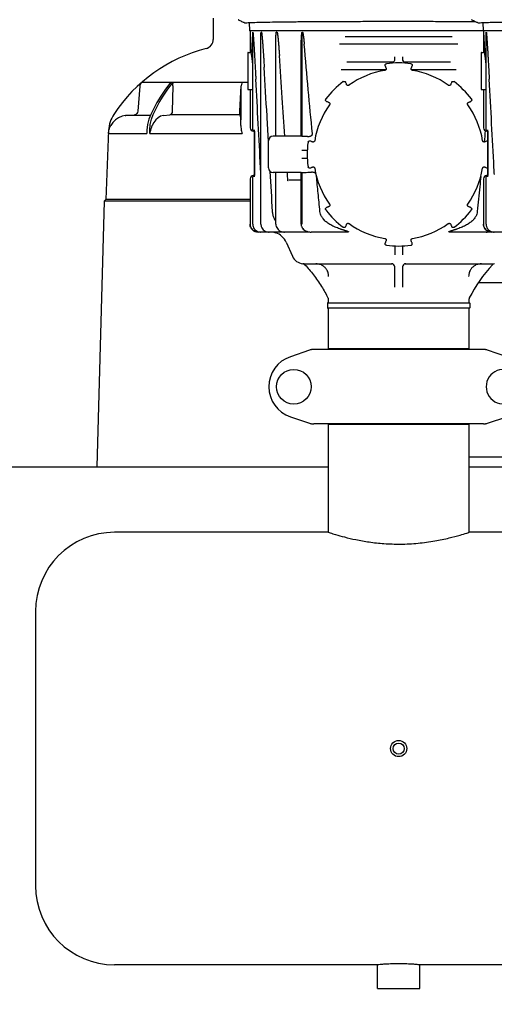
# Model space of a CAD drawing. Units: millimetres. Extents: x 30664 to 40707, y -409 to 6848.
# Drawn here: x 31863 to 32163, y 5167 to 5789 of the extents above; entities that cross this region are included whole.
import ezdxf

# ---------------------------------------------------------------- set-up
doc = ezdxf.new("R2010")
doc.units = ezdxf.units.MM
doc.layers.add('COTAS', color=7, linetype='Continuous')
doc.layers.add('Equipo', color=7, linetype='Continuous')
doc.styles.get("Standard").update_dxf_attribs({"font": 'verdana.ttf'})
doc.dimstyles.new('Diseño_PlanosFabricacion', dxfattribs={"dimtxt": 40, "dimasz": 45, "dimexe": 10, "dimexo": 10, "dimgap": 10, "dimtad": 1, "dimtih": 1, "dimtoh": 1, "dimdec": 0, "dimzin": 1, "dimdsep": 46, "dimtxsty": 'Standard', "dimcen": 15, "dimadec": 0, "dimazin": 0, "dimtp": 0.05, "dimtm": 0.05, "dimtfac": 1, "dimtdec": 0, "dimtofl": 0, "dimtmove": 0, "dimatfit": 3, "dimfxl": 1, "dimtolj": 1, "dimarcsym": 0})

# ---------------------------------------------------------------- blocks, each defined once
blk = doc.blocks.new('*D44')
at = {"layer": 'COTAS', "color": 0, "lineweight": -2}
for p, q in [((31815.02, 5328.47), (31573.2, 5328.47)), ((31583.2, 5283.47), (31583.2, 5166.14)), ((31583.2, 4923.47), (31583.2, 5104.5)), ((32765.52, 4878.47), (31573.2, 4878.47))]:
    blk.add_line(p, q, dxfattribs=at)
at = {"layer": 'COTAS', "color": 0}
for points in [[(31575.7, 5283.47), (31590.7, 5283.47), (31583.2, 5328.47)], [(31575.7, 4923.47), (31590.7, 4923.47), (31583.2, 4878.47)]]:
    blk.add_solid(points, dxfattribs=at)
at = {"layer": 'COTAS', "color": 0, "insert": (31583.2, 5135.32), "char_height": 40, "attachment_point": 5}
blk.add_mtext('\\A1;450 mm', dxfattribs=at)

msp = doc.modelspace()

# ---------------------------------------------------------------- linework, layer by layer
at = {"layer": 'Equipo'}
for p, q in [((31985.37, 5789.57), (31985.37, 5776.08)), ((32008.13, 5786.68), (32008.35, 5781.47)), ((32155.63, 5786.68), (32155.85, 5781.47)), ((32491.69, 5781.47), (32008.35, 5781.47)), ((32008.6, 5781.47), (32008.64, 5780.67)), ((32008.64, 5780.67), (32008.64, 5767.87)), ((32010.3, 5718.92), (32010.3, 5780)), ((32010.38, 5780.67), (32010.34, 5780.67)), ((32015.77, 5780.67), (32015.64, 5780.67)), ((32025.6, 5780.67), (32025.3, 5780.67)), ((32041.62, 5714.87), (32041.62, 5780.71)), ((32156.1, 5781.47), (32156.14, 5780.67)), ((32156.14, 5780.67), (32156.14, 5767.87)), ((32157.8, 5718.92), (32157.8, 5780)), ((32157.88, 5780.67), (32157.84, 5780.67)), ((32015.49, 5659.47), (32015.49, 5777.67)), ((32024.93, 5714.97), (32024.93, 5773.54)), ((32068.77, 5777.97), (32136.28, 5777.97)), ((32007.27, 5767.77), (32007.27, 5744.47)), ((32007.37, 5767.87), (32008.64, 5767.87)), ((32008.64, 5767.87), (32008.64, 5767.87)), ((32139.9, 5772.97), (32065.14, 5772.97)), ((32154.77, 5767.77), (32154.77, 5744.47)), ((32154.87, 5767.87), (32156.14, 5767.87)), ((32156.14, 5767.87), (32156.14, 5767.87)), ((32040.88, 5714.96), (32040.88, 5766.58)), ((32069.75, 5761.97), (32099.04, 5761.97)), ((32100.02, 5762.97), (32100.02, 5765.03)), ((32105.02, 5765.03), (32105.02, 5762.97)), ((32106.01, 5761.97), (32135.3, 5761.97)), ((32066.16, 5756.97), (32094.5, 5756.97)), ((32110.55, 5756.97), (32138.88, 5756.97)), ((31940.38, 5749.15), (32007.27, 5749.15)), ((31956.61, 5744.59), (31960.08, 5749.15)), ((31939.05, 5746.45), (31937.8, 5730.81)), ((31939.08, 5746.74), (31939.34, 5747.68)), ((31959.84, 5746.45), (31959.5, 5730.81)), ((32002.18, 5730.81), (32002.96, 5746.74)), ((32002.94, 5728.23), (32002.96, 5746.74)), ((32007.37, 5744.37), (32008.64, 5744.37)), ((32008.64, 5744.37), (32008.64, 5720.22)), ((32008.64, 5744.37), (32008.64, 5744.37)), ((32154.87, 5744.37), (32156.14, 5744.37)), ((32156.14, 5744.37), (32156.14, 5720.22)), ((32156.14, 5744.37), (32156.14, 5744.37)), ((31922.51, 5728.73), (31922.52, 5728.73)), ((31929.75, 5727.99), (31930.11, 5728.03)), ((31930.08, 5728.03), (31935.54, 5728.53)), ((31930.11, 5728.03), (31930.08, 5728.03)), ((31945.38, 5728.05), (31939.37, 5728.07)), ((31953.84, 5728.03), (31957.9, 5728.53)), ((31919.26, 5718.77), (31917.52, 5674.97)), ((31919.27, 5718.77), (31919.26, 5718.77)), ((31919.47, 5718.79), (31919.73, 5719.73)), ((31943.43, 5718.77), (31943.29, 5716.68)), ((31943.87, 5722.26), (31943.43, 5718.77)), ((31945.33, 5716.68), (31945.34, 5718.77)), ((32011.66, 5718.22), (32010.64, 5718.22)), ((32011.14, 5718.92), (32011.14, 5689.4)), ((32011.66, 5690.1), (32011.66, 5718.22)), ((32159.16, 5718.22), (32158.14, 5718.22)), ((32158.64, 5718.92), (32158.64, 5689.4)), ((32159.16, 5690.1), (32159.16, 5718.22)), ((31990.72, 5716.72), (32003.58, 5716.68)), ((32020.22, 5694.97), (32020.22, 5711.97)), ((32040.9, 5714.97), (32023.22, 5714.97)), ((32044.82, 5705.97), (32041.35, 5705.97)), ((32044.82, 5700.97), (32041.35, 5700.97)), ((32008.64, 5688.1), (32008.64, 5659.47)), ((32010.3, 5659.47), (32010.3, 5689.4)), ((32011.12, 5690.1), (32010.64, 5690.1)), ((32011.14, 5690.1), (32011.66, 5690.1)), ((32040.9, 5691.97), (32023.22, 5691.97)), ((32024.93, 5659.47), (32024.93, 5691.97)), ((32040.88, 5687.27), (32033.2, 5687.27)), ((32040.88, 5659.47), (32040.88, 5691.97)), ((32041.62, 5659.47), (32041.62, 5692.06)), ((32156.14, 5688.1), (32156.14, 5659.47)), ((32157.8, 5659.47), (32157.8, 5689.4)), ((32158.62, 5690.1), (32158.14, 5690.1)), ((32158.64, 5690.1), (32159.16, 5690.1)), ((31916.37, 5673.97), (31911.85, 5506.27)), ((31917.52, 5674.97), (31916.37, 5673.97)), ((32008.64, 5673.97), (31916.37, 5673.97)), ((32008.64, 5674.97), (31917.52, 5674.97)), ((32044.81, 5654.47), (32013.64, 5654.47)), ((32023.54, 5654.47), (32024.82, 5653.99)), ((32069.76, 5654.47), (32047.17, 5654.47)), ((32157.88, 5654.47), (32135.29, 5654.47)), ((32192.31, 5654.47), (32160.24, 5654.47)), ((32031.5, 5647.99), (32035.41, 5639.21)), ((32100.02, 5645.73), (32100.02, 5640.08)), ((32105.02, 5645.73), (32105.02, 5640.08)), ((32042.77, 5634.47), (32098.41, 5634.47)), ((32100.02, 5619.79), (32100.02, 5632.47)), ((32105.02, 5632.47), (32105.02, 5619.79)), ((32106.64, 5634.47), (32162.27, 5634.47)), ((32188.02, 5622.47), (32152.8, 5622.47)), ((32058.07, 5612), (32058.07, 5612)), ((32058.07, 5612), (32058.07, 5609.87)), ((32146.97, 5611.99), (32146.97, 5609.87)), ((32057.57, 5609.62), (32057.57, 5606.62)), ((32057.82, 5609.87), (32147.23, 5609.87)), ((32147.22, 5606.37), (32057.82, 5606.37)), ((32058.07, 5606.37), (32058.07, 5580.7)), ((32146.97, 5606.37), (32146.97, 5580.7)), ((32147.47, 5609.62), (32147.47, 5606.62)), ((32146.97, 5580.7), (32058.07, 5580.7)), ((32060.05, 5580.37), (32060.05, 5580.7)), ((32144.99, 5580.37), (32144.99, 5580.7)), ((32046.27, 5579.94), (32034.09, 5575.8)), ((32156.2, 5580.37), (32048.84, 5580.37)), ((32170.96, 5575.8), (32158.77, 5579.94)), ((32034.09, 5537.93), (32046.27, 5533.79)), ((32158.77, 5533.79), (32170.96, 5537.93)), ((32156.2, 5533.37), (32048.84, 5533.37)), ((32058.07, 5533.04), (32058.07, 5464.97)), ((32146.97, 5533.04), (32058.07, 5533.04)), ((32146.97, 5533.04), (32146.97, 5464.97)), ((32188.02, 5512.47), (32146.97, 5512.47)), ((31853.02, 5506.27), (32058.07, 5506.27)), ((32146.97, 5506.27), (32192.87, 5506.27)), ((32058.07, 5464.97), (31923.02, 5464.97)), ((32205.57, 5464.97), (32146.97, 5464.97)), ((31873.02, 5414.97), (31873.02, 5241.97)), ((32089.07, 5191.97), (31923.02, 5191.97)), ((32089.07, 5176.97), (32089.07, 5191.97)), ((32820.52, 5191.97), (32115.97, 5191.97)), ((32115.97, 5176.97), (32115.97, 5191.97)), ((32089.07, 5176.97), (32115.97, 5176.97))]:
    msp.add_line(p, q, dxfattribs=at)
for points in [[(31939.34, 5747.68), (31939.79, 5748.49), (31940.39, 5749.15)], [(31958.56, 5749.15), (31955.15, 5744.69), (31952.23, 5740.34), (31949.78, 5736.27), (31947.71, 5732.43), (31945.91, 5728.73)], [(31959.85, 5746.74), (31959.9, 5747.68), (31959.96, 5748.49), (31960.08, 5749.15)], [(32003.95, 5749.15), (32003.52, 5748.49), (32003.15, 5747.68), (32002.96, 5746.74)], [(31939.08, 5746.74), (31939.06, 5746.6), (31939.05, 5746.45)], [(31947.46, 5728.73), (31949.24, 5732.38), (31951.28, 5736.19), (31953.7, 5740.24), (31956.61, 5744.59)], [(31959.85, 5746.74), (31959.85, 5746.6), (31959.84, 5746.45)], [(31937.8, 5730.81), (31937.59, 5729.97), (31937.09, 5729.26), (31936.38, 5728.75), (31935.54, 5728.53)], [(31959.5, 5730.81), (31959.37, 5729.97), (31959.03, 5729.26), (31958.52, 5728.75), (31957.9, 5728.53)], [(32002.18, 5728.53), (32002.15, 5728.75), (32002.14, 5729.26), (32002.15, 5729.97), (32002.18, 5730.81)], [(31929.75, 5727.99), (31927.74, 5727.57), (31925.51, 5726.66), (31923.53, 5725.33), (31921.86, 5723.65), (31920.55, 5721.68)], [(31939.37, 5728.07), (31932.52, 5728.07), (31930.79, 5728.05), (31930.11, 5728.03)], [(31945.91, 5728.73), (31944.71, 5725.62), (31943.87, 5722.26)], [(31945.34, 5718.77), (31945.59, 5722.26), (31946.3, 5725.62), (31947.46, 5728.73)], [(31953.84, 5728.03), (31952.1, 5727.57), (31950.45, 5726.66), (31948.99, 5725.33), (31947.78, 5723.65), (31946.85, 5721.68)], [(32002.18, 5728.53), (31965.02, 5728.53), (31957.9, 5728.53)], [(32002.18, 5728.53), (32002.32, 5728.27), (32002.46, 5728.03)], [(32002.82, 5721.68), (32002.81, 5723.65), (32002.77, 5725.33), (32002.69, 5726.66), (32002.59, 5727.57), (32002.46, 5728.03)], [(32002.82, 5721.68), (32002.88, 5723.97), (32002.92, 5726.16), (32002.94, 5728.23)], [(31919.16, 5716.68), (31919.22, 5717.39), (31919.33, 5718.09), (31919.47, 5718.79)], [(31919.73, 5719.73), (31920.09, 5720.7), (31920.55, 5721.68)], [(31945.33, 5716.68), (31945.5, 5717.39), (31945.68, 5718.09), (31945.89, 5718.79)], [(31945.89, 5718.79), (31946.18, 5719.73), (31946.51, 5720.7), (31946.85, 5721.68)], [(32002.82, 5721.68), (32002.85, 5720.7), (32002.94, 5719.73), (32003.09, 5718.79)], [(32003.09, 5718.79), (32003.24, 5718.09), (32003.41, 5717.39), (32003.58, 5716.68)], [(31919.16, 5716.68), (31920.35, 5716.72), (31923.45, 5716.73), (31928.38, 5716.73), (31943.29, 5716.68)], [(31945.33, 5716.68), (31955.22, 5716.72), (31966.27, 5716.73), (31990.72, 5716.72)]]:
    msp.add_lwpolyline(points, dxfattribs=at)
for centre, radius in [((32036.27, 5556.87), 10.94), ((32102.52, 5328.47), 5.1), ((32102.52, 5328.47), 3.5)]:
    msp.add_circle(centre, radius, dxfattribs=at)
for centre, radius, start, end in [((31979.37, 5776.08), 6, 284.18099, 0), ((32005.02, 5674.57), 98.7, 104.18099, 146.71764), ((32007.37, 5767.77), 0.1, 90, 180), ((32154.87, 5767.77), 0.1, 90, 180), ((32102.52, 5703.44), 57.79, 82.31677, 97.68324), ((32099.02, 5762.97), 1, 269.99999, 0.00003), ((32106.02, 5762.97), 1, 179.99997, 269.99282), ((32102.52, 5703.47), 53.76, 99.31717, 125.70602), ((32102.52, 5703.47), 53.76, 54.29398, 80.68283), ((32102.52, 5703.44), 57.79, 127.31677, 142.68324), ((32102.52, 5703.44), 57.79, 37.31677, 52.68324), ((32007.37, 5744.47), 0.1, 180, 270), ((32154.87, 5744.47), 0.1, 180, 270), ((32102.52, 5703.47), 53.76, 144.33361, 170.72238), ((32102.52, 5703.47), 53.76, 9.27762, 35.66639), ((31939.23, 5717.75), 20, 146.71764, 177.07981), ((32010.64, 5720.22), 2, 180, 270), ((32011, 5718.92), 0.7, 180, 270), ((32158.14, 5720.22), 2, 180, 270), ((32158.5, 5718.92), 0.7, 180, 270), ((32023.22, 5711.97), 3, 90, 180), ((32102.52, 5703.44), 57.79, 172.31677, 187.68324), ((32023.22, 5694.97), 3, 180, 270), ((32102.52, 5703.47), 53.76, 189.33368, 215.72231), ((32102.52, 5703.47), 53.76, 324.27769, 350.66632), ((32010.64, 5688.1), 2, 90, 180), ((32011, 5689.4), 0.7, 90, 180), ((32158.14, 5688.1), 2, 90, 180), ((32158.5, 5689.4), 0.7, 90, 180), ((32102.52, 5703.44), 57.79, 217.31677, 232.68324), ((32102.52, 5703.44), 57.79, 307.31677, 322.68324), ((32013.64, 5659.47), 5, 180, 270), ((32102.52, 5703.47), 53.76, 234.31733, 260.70586), ((32102.52, 5703.47), 53.76, 279.29414, 305.68267), ((32161.14, 5659.47), 5, 180, 270), ((32021.45, 5643.52), 11, 24, 72.14637), ((32102.52, 5703.44), 57.79, 262.31677, 277.68323), ((32042.72, 5642.47), 8, 204, 264.9343), ((32098.02, 5632.47), 2, 360, 90), ((32107.02, 5632.47), 2, 90.01159, 180), ((32227.63, 5572.53), 90, 137.03621, 153.3558), ((32163.23, 5632.51), 2, 95.18297, 137.03621), ((32148.97, 5611.99), 2, 153.3558, 180), ((32057.82, 5609.62), 0.25, 90, 180), ((32057.82, 5606.62), 0.25, 180, 270), ((32147.22, 5609.62), 0.25, 0, 90), ((32147.22, 5606.62), 0.25, 270, 0), ((32040.52, 5556.87), 20, 108.76124, 251.23876), ((32168.77, 5556.87), 10.94, 77.54557, 282.45443), ((31923.02, 5414.97), 50, 90, 180), ((31923.02, 5241.97), 50, 180, 270)]:
    msp.add_arc(centre, radius, start, end, dxfattribs=at)
for points, start_tangent, end_tangent in [([(32001.11, 5788.51), (32001.31, 5788.41)], (0.898794, -0.438371), (0.8991, -0.437744)), ([(32001.31, 5788.41), (32001.11, 5788.51)], (-0.899136, 0.437669), (-0.898791, 0.438377)), ([(32001.31, 5788.41), (32002.26, 5787.95), (32003.31, 5787.45), (32004.22, 5787.03), (32004.94, 5786.72), (32005.44, 5786.53), (32005.68, 5786.48)], (0.8991, -0.437744), (0.985503, 0.169657)), ([(32005.68, 5786.48), (32007.4, 5786.64), (32010.57, 5786.79), (32015.14, 5786.92), (32021.04, 5787.04), (32028.24, 5787.15), (32036.56, 5787.24), (32045.88, 5787.32), (32056.04, 5787.38), (32066.94, 5787.43), (32078.36, 5787.47), (32090.11, 5787.49), (32102.02, 5787.49)], (0.985503, 0.169657), (1, 0)), ([(32102.02, 5787.49), (32114.02, 5787.49), (32125.85, 5787.47), (32137.32, 5787.43), (32148.26, 5787.38), (32151, 5787.36)], (1, 0), (0.999983, -0.005819)), ([(32148.61, 5788.51), (32148.81, 5788.41)], (0.898794, -0.438371), (0.8991, -0.437744)), ([(32148.81, 5788.41), (32148.61, 5788.51)], (-0.899136, 0.437669), (-0.898791, 0.438377)), ([(32148.81, 5788.41), (32149.76, 5787.95), (32150.81, 5787.45), (32151.72, 5787.03), (32152.44, 5786.72), (32152.94, 5786.53), (32153.18, 5786.48)], (0.8991, -0.437744), (0.985503, 0.169657)), ([(32153.18, 5786.48), (32154.9, 5786.64), (32158.07, 5786.79), (32162.64, 5786.92), (32168.54, 5787.04), (32175.74, 5787.15), (32184.06, 5787.24), (32193.38, 5787.32), (32203.54, 5787.38), (32214.44, 5787.43), (32225.86, 5787.47), (32237.61, 5787.49), (32249.52, 5787.49)], (0.985503, 0.169657), (1, 0)), ([(32008.64, 5780.67), (32008.65, 5780.63), (32008.65, 5780.55), (32008.66, 5780.46), (32008.66, 5780.34), (32008.67, 5780.22), (32008.67, 5780.09), (32008.68, 5779.94), (32008.69, 5779.78), (32008.7, 5779.61), (32008.71, 5779.43), (32008.72, 5779.22), (32008.73, 5779.01), (32008.74, 5778.77), (32008.76, 5778.51), (32008.77, 5778.23), (32008.79, 5777.94), (32008.8, 5777.63), (32008.82, 5777.3), (32008.84, 5776.95), (32008.86, 5776.57), (32008.88, 5776.16), (32008.9, 5775.71), (32008.93, 5775.23), (32008.96, 5774.71), (32008.99, 5774.15), (32009.02, 5773.55), (32009.05, 5772.89), (32009.09, 5772.19), (32009.13, 5771.43), (32009.17, 5770.61), (32009.22, 5769.73), (32009.27, 5768.78), (32009.32, 5767.76)], (0.054079, -0.998537), (0.051998, -0.998647)), ([(32010.3, 5780), (32010.3, 5780.07), (32010.3, 5780.21), (32010.3, 5780.33), (32010.31, 5780.45), (32010.31, 5780.55), (32010.32, 5780.63), (32010.34, 5780.67)], (0.001933, 0.999998), (1, 0)), ([(32010.38, 5780.67), (32010.4, 5780.63), (32010.41, 5780.55), (32010.43, 5780.45), (32010.45, 5780.33), (32010.46, 5780.2), (32010.48, 5780.06), (32010.49, 5779.9), (32010.51, 5779.73), (32010.53, 5779.55), (32010.55, 5779.35), (32010.57, 5779.13), (32010.59, 5778.9)], (1, 0), (0.083663, -0.996494)), ([(32015.49, 5777.67), (32015.49, 5777.84), (32015.49, 5778.15), (32015.49, 5778.44), (32015.49, 5778.7), (32015.5, 5778.95), (32015.5, 5779.18), (32015.51, 5779.39), (32015.51, 5779.58), (32015.52, 5779.76), (32015.53, 5779.92), (32015.54, 5780.07), (32015.55, 5780.21), (32015.56, 5780.33), (32015.57, 5780.45), (32015.59, 5780.55), (32015.61, 5780.63), (32015.64, 5780.67)], (-0.000038, 1), (1, 0)), ([(32015.77, 5780.67), (32015.81, 5780.63), (32015.84, 5780.55), (32015.86, 5780.45), (32015.89, 5780.34), (32015.91, 5780.21), (32015.94, 5780.07), (32015.96, 5779.93), (32015.98, 5779.76), (32016.01, 5779.59), (32016.03, 5779.39), (32016.06, 5779.18), (32016.09, 5778.96), (32016.11, 5778.72), (32016.14, 5778.46), (32016.17, 5778.19), (32016.2, 5777.89), (32016.23, 5777.57), (32016.26, 5777.23), (32016.3, 5776.85), (32016.33, 5776.45), (32016.37, 5776.01), (32016.41, 5775.54), (32016.45, 5775.03), (32016.5, 5774.48), (32016.54, 5773.88), (32016.59, 5773.24), (32016.65, 5772.55), (32016.7, 5771.8), (32016.76, 5771), (32016.82, 5770.13), (32016.89, 5769.19), (32016.95, 5768.18), (32017.03, 5767.09), (32017.1, 5765.91), (32017.18, 5764.64), (32017.27, 5763.28), (32017.36, 5761.8), (32017.45, 5760.2), (32017.56, 5758.48)], (1, 0), (0.057711, -0.998333)), ([(32024.93, 5773.55), (32024.93, 5773.92), (32024.93, 5774.49), (32024.93, 5775.02), (32024.93, 5775.51), (32024.94, 5775.96), (32024.95, 5776.39), (32024.95, 5776.8), (32024.96, 5777.18), (32024.97, 5777.54), (32024.98, 5777.87), (32024.99, 5778.18), (32025, 5778.46), (32025.01, 5778.72), (32025.03, 5778.97), (32025.04, 5779.19), (32025.05, 5779.4), (32025.07, 5779.59), (32025.08, 5779.76), (32025.1, 5779.92), (32025.12, 5780.07), (32025.14, 5780.21), (32025.16, 5780.33), (32025.18, 5780.45), (32025.21, 5780.55), (32025.25, 5780.63), (32025.3, 5780.67)], (0.000012, 1), (1, 0)), ([(32025.6, 5780.67), (32025.66, 5780.63), (32025.7, 5780.55), (32025.74, 5780.45), (32025.77, 5780.34), (32025.8, 5780.21), (32025.84, 5780.07), (32025.87, 5779.92), (32025.9, 5779.76), (32025.93, 5779.58), (32025.96, 5779.39), (32025.99, 5779.18), (32026.03, 5778.96), (32026.06, 5778.72), (32026.09, 5778.47), (32026.13, 5778.19), (32026.16, 5777.89), (32026.2, 5777.57), (32026.24, 5777.22), (32026.28, 5776.84), (32026.32, 5776.43), (32026.37, 5775.99), (32026.41, 5775.52), (32026.46, 5775), (32026.51, 5774.45), (32026.57, 5773.86), (32026.62, 5773.21), (32026.68, 5772.52), (32026.74, 5771.77), (32026.8, 5770.96), (32026.87, 5770.1), (32026.94, 5769.16), (32027.01, 5768.15), (32027.09, 5767.06), (32027.17, 5765.88)], (1, 0), (0.066783, -0.997768)), ([(32040.88, 5766.58), (32040.88, 5766.62), (32040.89, 5767.73), (32040.89, 5768.76), (32040.9, 5769.72), (32040.91, 5770.6), (32040.92, 5771.42), (32040.93, 5772.17), (32040.94, 5772.87), (32040.95, 5773.51), (32040.97, 5774.1), (32040.98, 5774.65), (32041, 5775.16), (32041.02, 5775.64), (32041.03, 5776.1), (32041.05, 5776.53), (32041.07, 5776.93), (32041.09, 5777.31), (32041.11, 5777.66), (32041.14, 5777.98), (32041.16, 5778.28), (32041.18, 5778.56), (32041.2, 5778.81), (32041.22, 5779.05), (32041.25, 5779.27), (32041.27, 5779.47), (32041.29, 5779.65), (32041.32, 5779.82), (32041.34, 5779.98), (32041.37, 5780.12), (32041.4, 5780.26), (32041.43, 5780.38), (32041.46, 5780.5), (32041.5, 5780.6), (32041.56, 5780.68), (32041.62, 5780.71)], (0.000002, 1), (0.999986, 0.00528)), ([(32041.62, 5780.73), (32041.72, 5780.68), (32041.78, 5780.59), (32041.83, 5780.49), (32041.87, 5780.38), (32041.91, 5780.25), (32041.95, 5780.11), (32041.99, 5779.95), (32042.03, 5779.78), (32042.06, 5779.6), (32042.1, 5779.41), (32042.14, 5779.2), (32042.18, 5778.97), (32042.22, 5778.72), (32042.26, 5778.45), (32042.3, 5778.17), (32042.34, 5777.85), (32042.39, 5777.51), (32042.43, 5777.15), (32042.48, 5776.76), (32042.53, 5776.33), (32042.58, 5775.87), (32042.63, 5775.38), (32042.68, 5774.84), (32042.74, 5774.27), (32042.8, 5773.65), (32042.86, 5772.97)], (0.950985, -0.309238), (0.087847, -0.996134)), ([(32156.14, 5780.67), (32156.15, 5780.63), (32156.15, 5780.55), (32156.16, 5780.46), (32156.16, 5780.34), (32156.17, 5780.22), (32156.17, 5780.09), (32156.18, 5779.94), (32156.19, 5779.78), (32156.2, 5779.61), (32156.21, 5779.43), (32156.22, 5779.22), (32156.23, 5779.01), (32156.24, 5778.77), (32156.26, 5778.51), (32156.27, 5778.23), (32156.29, 5777.94), (32156.3, 5777.63), (32156.32, 5777.3), (32156.34, 5776.95), (32156.36, 5776.57), (32156.38, 5776.16), (32156.4, 5775.71), (32156.43, 5775.23), (32156.46, 5774.71), (32156.49, 5774.15), (32156.52, 5773.55), (32156.55, 5772.89), (32156.59, 5772.19), (32156.63, 5771.43), (32156.67, 5770.61), (32156.72, 5769.73), (32156.77, 5768.78), (32156.82, 5767.76)], (0.054079, -0.998537), (0.051998, -0.998647)), ([(32157.8, 5780), (32157.8, 5780.07), (32157.8, 5780.21), (32157.8, 5780.33), (32157.81, 5780.45), (32157.81, 5780.55), (32157.82, 5780.63), (32157.84, 5780.67)], (0.001933, 0.999998), (1, 0)), ([(32157.88, 5780.67), (32157.9, 5780.63), (32157.91, 5780.55), (32157.93, 5780.45), (32157.95, 5780.33), (32157.96, 5780.2), (32157.98, 5780.06), (32157.99, 5779.9), (32158.01, 5779.73), (32158.03, 5779.55), (32158.05, 5779.35), (32158.07, 5779.13), (32158.09, 5778.9)], (1, 0), (0.083663, -0.996494)), ([(32010.59, 5778.9), (32010.61, 5778.64), (32010.63, 5778.37), (32010.65, 5778.09), (32010.67, 5777.78), (32010.7, 5777.45), (32010.73, 5777.09), (32010.75, 5776.71), (32010.78, 5776.29), (32010.82, 5775.83), (32010.85, 5775.34), (32010.89, 5774.81), (32010.92, 5774.24), (32010.97, 5773.62), (32011.01, 5772.94), (32011.06, 5772.22), (32011.11, 5771.44), (32011.16, 5770.59), (32011.22, 5769.68), (32011.28, 5768.69), (32011.34, 5767.62), (32011.41, 5766.47), (32011.48, 5765.23), (32011.56, 5763.88), (32011.65, 5762.43), (32011.74, 5760.87), (32011.83, 5759.17), (32011.93, 5757.34), (32012.04, 5755.36), (32012.16, 5753.23), (32012.28, 5750.92)], (0.083663, -0.996494), (0.053226, -0.998582)), ([(32158.09, 5778.9), (32158.11, 5778.64), (32158.13, 5778.37), (32158.15, 5778.09), (32158.17, 5777.78), (32158.2, 5777.45), (32158.23, 5777.09), (32158.25, 5776.71), (32158.28, 5776.29), (32158.32, 5775.83), (32158.35, 5775.34), (32158.39, 5774.81), (32158.42, 5774.24), (32158.47, 5773.62), (32158.51, 5772.94), (32158.56, 5772.22), (32158.61, 5771.44), (32158.66, 5770.59), (32158.72, 5769.68), (32158.78, 5768.69), (32158.84, 5767.62), (32158.91, 5766.47), (32158.98, 5765.23), (32159.06, 5763.88), (32159.15, 5762.43), (32159.24, 5760.87), (32159.33, 5759.17), (32159.43, 5757.34), (32159.54, 5755.36), (32159.66, 5753.23), (32159.78, 5750.92)], (0.083663, -0.996494), (0.053226, -0.998582)), ([(32009.32, 5767.76), (32008.95, 5767.81), (32008.72, 5767.85), (32008.64, 5767.87)], (-0.992124, 0.125258), (-0.124191, 0.992258)), ([(32010.3, 5760.69), (32010.29, 5760.76), (32009.99, 5763.36), (32009.69, 5765.48), (32009.45, 5766.98), (32009.32, 5767.76)], (-0.100698, 0.994917), (-0.173482, 0.984837)), ([(32048.01, 5716.48), (32045.43, 5744.3), (32042.86, 5772.97)], (-0.094046, 0.995568), (-0.087847, 0.996134)), ([(32156.82, 5767.76), (32156.45, 5767.81), (32156.22, 5767.85), (32156.14, 5767.87)], (-0.992124, 0.125258), (-0.124191, 0.992258)), ([(32157.8, 5760.69), (32157.79, 5760.76), (32157.49, 5763.36), (32157.19, 5765.48), (32156.95, 5766.98), (32156.82, 5767.76)], (-0.100698, 0.994917), (-0.173482, 0.984837)), ([(32030.61, 5714.97), (32028.97, 5739.16), (32027.17, 5765.88)], (-0.068219, 0.99767), (-0.066783, 0.997768)), ([(32020.22, 5712.5), (32019.34, 5727.72), (32017.56, 5758.48)], (-0.05814, 0.998308), (-0.057711, 0.998333)), ([(32094.59, 5757.89), (32094.64, 5757.75), (32094.66, 5757.38), (32094.54, 5757.03), (32094.31, 5756.74), (32093.99, 5756.56), (32093.82, 5756.52)], (0.380458, -0.924798), (-0.986843, -0.161681)), ([(32094, 5759.33), (32093.92, 5759.7), (32093.98, 5760.05), (32094.16, 5760.36), (32094.45, 5760.59), (32094.8, 5760.71)], (-0.379948, 0.925008), (0.991041, 0.133557)), ([(32094, 5759.33), (32094.16, 5758.94), (32094.42, 5758.3), (32094.59, 5757.89)], (0.379948, -0.925008), (0.380027, -0.924975)), ([(32110.25, 5760.71), (32110.61, 5760.59), (32110.89, 5760.36), (32111.06, 5760.05), (32111.12, 5759.69), (32111.05, 5759.33)], (0.991022, -0.133696), (-0.380078, -0.924954)), ([(32111.23, 5756.52), (32111.08, 5756.55), (32110.75, 5756.73), (32110.51, 5757.01), (32110.39, 5757.36), (32110.41, 5757.73), (32110.46, 5757.89)], (-0.986875, 0.161488), (0.380255, 0.924882)), ([(32110.46, 5757.89), (32110.62, 5758.28), (32110.88, 5758.92), (32111.05, 5759.33)], (0.380027, 0.924975), (0.379948, 0.925008)), ([(32015.49, 5690.86), (32015.26, 5695.04), (32013.78, 5722.85), (32012.28, 5750.92)], (-0.053391, 0.998574), (-0.053226, 0.998582)), ([(32067.49, 5749.4), (32067.82, 5749.57), (32068.19, 5749.6), (32068.53, 5749.51), (32068.83, 5749.29), (32069.03, 5748.98)], (0.795296, 0.606221), (0.385286, -0.922797)), ([(32069.63, 5747.55), (32069.47, 5747.93), (32069.2, 5748.58), (32069.03, 5748.99)], (-0.385336, 0.922776), (-0.385415, 0.922743)), ([(32136.02, 5748.99), (32135.86, 5748.6), (32135.59, 5747.96), (32135.42, 5747.55)], (-0.385415, -0.922743), (-0.385336, -0.922776)), ([(32136.02, 5748.99), (32136.22, 5749.3), (32136.52, 5749.51), (32136.86, 5749.6), (32137.23, 5749.56), (32137.56, 5749.4)], (0.385415, 0.922743), (0.795211, -0.606333)), ([(32162.99, 5690.86), (32162.76, 5695.04), (32161.28, 5722.85), (32159.78, 5750.92)], (-0.053391, 0.998574), (-0.053226, 0.998582)), ([(32008.64, 5744.37), (32008.78, 5744.39), (32009.18, 5744.46), (32009.79, 5744.52), (32010.3, 5744.55)], (0.124191, 0.992258), (0.998827, 0.048426)), ([(32071.15, 5747.12), (32071.02, 5747.04), (32070.66, 5746.93), (32070.29, 5746.97), (32069.96, 5747.13), (32069.71, 5747.4), (32069.63, 5747.55)], (-0.811779, -0.583965), (-0.38511, 0.922871)), ([(32135.42, 5747.55), (32135.35, 5747.41), (32135.1, 5747.14), (32134.77, 5746.97), (32134.4, 5746.93), (32134.05, 5747.03), (32133.9, 5747.12)], (-0.384907, -0.922955), (-0.811893, 0.583806)), ([(32156.14, 5744.37), (32156.28, 5744.39), (32156.68, 5744.46), (32157.29, 5744.52), (32157.8, 5744.55)], (0.124191, 0.992258), (0.998827, 0.048426)), ([(32056.98, 5736.93), (32056.66, 5737.14), (32056.45, 5737.43), (32056.36, 5737.78), (32056.4, 5738.14), (32056.56, 5738.47)], (-0.922743, 0.385415), (0.606333, 0.795211)), ([(32056.98, 5736.93), (32057.36, 5736.77), (32058.01, 5736.5), (32058.42, 5736.33)], (0.922743, -0.385415), (0.922776, -0.385336)), ([(32058.42, 5736.33), (32058.55, 5736.26), (32058.83, 5736.01), (32059, 5735.68), (32059.03, 5735.31), (32058.94, 5734.96), (32058.85, 5734.81)], (0.922956, -0.384906), (-0.583245, -0.812297)), ([(32146.2, 5734.81), (32146.12, 5734.94), (32146.01, 5735.3), (32146.05, 5735.66), (32146.21, 5736), (32146.48, 5736.25), (32146.63, 5736.33)], (-0.583404, 0.812182), (0.922871, 0.385109)), ([(32146.63, 5736.33), (32147.02, 5736.49), (32147.66, 5736.76), (32148.07, 5736.93)], (0.922776, 0.385336), (0.922743, 0.385415)), ([(32148.48, 5738.47), (32148.65, 5738.14), (32148.69, 5737.77), (32148.59, 5737.43), (32148.38, 5737.13), (32148.07, 5736.93)], (0.606221, -0.795296), (-0.922797, -0.385286)), ([(32157.21, 5718.3), (32156.56, 5711.4)], (-0.093816, -0.99559), (-0.094704, -0.995505)), ([(32157.22, 5718.45), (32157.21, 5718.3)], (-0.093797, -0.995591), (-0.093816, -0.99559)), ([(32020.24, 5712.19), (32020.22, 5712.5)], (-0.058144, 0.998308), (-0.05814, 0.998308)), ([(32041.62, 5714.87), (32041.29, 5714.91), (32041.06, 5714.95), (32040.92, 5714.96), (32040.89, 5714.96)], (-0.994195, 0.10759), (-0.993332, -0.115292)), ([(32042.86, 5714.8), (32042.2, 5714.82), (32041.62, 5714.87)], (-0.999917, 0.012911), (-0.993762, 0.111525)), ([(32044.89, 5714.77), (32043.88, 5714.78), (32042.86, 5714.8)], (-0.999903, 0.013936), (-0.999917, 0.012911)), ([(32044.89, 5714.77), (32045.7, 5714.81), (32046.43, 5714.94), (32047.07, 5715.16), (32047.59, 5715.5), (32047.94, 5715.97), (32048.01, 5716.48)], (0.999904, -0.013824), (-0.094133, 0.99556)), ([(32045.25, 5711.16), (32045.37, 5711.52), (32045.6, 5711.8), (32045.91, 5711.98), (32046.27, 5712.04), (32046.63, 5711.96)], (0.133696, 0.991022), (0.924954, -0.380078)), ([(32048.09, 5711.36), (32047.7, 5711.52), (32047.05, 5711.79), (32046.63, 5711.96)], (-0.924975, 0.380029), (-0.925008, 0.379948)), ([(32049.47, 5712.13), (32049.43, 5711.98), (32049.25, 5711.66), (32048.97, 5711.42), (32048.62, 5711.3), (32048.25, 5711.31), (32048.09, 5711.36)], (-0.160807, -0.986986), (-0.924882, 0.380255)), ([(32156.96, 5711.36), (32156.81, 5711.32), (32156.44, 5711.3), (32156.09, 5711.41), (32155.8, 5711.65), (32155.62, 5711.97), (32155.58, 5712.13)], (-0.924798, -0.380459), (-0.161001, 0.986954)), ([(32156.56, 5711.4), (32156.55, 5711.29)], (-0.094704, -0.995505), (-0.094718, -0.995504)), ([(32158.41, 5711.96), (32158.02, 5711.8), (32157.37, 5711.53), (32156.96, 5711.36)], (-0.925008, -0.379948), (-0.924975, -0.380029)), ([(32022.85, 5667.5), (32021.38, 5692.6)], (-0.058606, 0.998281), (-0.05834, 0.998297)), ([(32046.63, 5694.91), (32046.27, 5694.84), (32045.91, 5694.9), (32045.6, 5695.08), (32045.37, 5695.36), (32045.25, 5695.71)], (-0.925008, -0.379948), (-0.133557, 0.991041)), ([(32046.63, 5694.91), (32047.03, 5695.08), (32047.68, 5695.34), (32048.1, 5695.52)], (0.925008, 0.379948), (0.924974, 0.380029)), ([(32048.1, 5695.52), (32048.24, 5695.56), (32048.61, 5695.58), (32048.96, 5695.47), (32049.25, 5695.23), (32049.43, 5694.91), (32049.48, 5694.75)], (0.924798, 0.38046), (0.161965, -0.986796)), ([(32155.57, 5694.75), (32155.61, 5694.9), (32155.78, 5695.22), (32156.07, 5695.46), (32156.41, 5695.58), (32156.78, 5695.57), (32156.95, 5695.52)], (0.161772, 0.986828), (0.924881, -0.380256)), ([(32156.95, 5695.52), (32157.34, 5695.35), (32158, 5695.08), (32158.41, 5694.91)], (0.924974, -0.380029), (0.925008, -0.379948)), ([(32158.64, 5694.85), (32158.41, 5694.91)], (-0.988313, 0.152441), (-0.924954, 0.380078)), ([(32032.53, 5687.05), (32032.19, 5691.97)], (-0.069105, 0.997609), (-0.068943, 0.997621)), ([(32032.64, 5686.77), (32032.59, 5686.85), (32032.55, 5686.95), (32032.53, 5687.05)], (-0.687686, 0.726008), (-0.067563, 0.997715)), ([(32040.89, 5691.97), (32040.93, 5691.97), (32041.07, 5691.99), (32041.31, 5692.02), (32041.62, 5692.06)], (0.999953, -0.009676), (0.994207, 0.10748)), ([(32041.62, 5692.06), (32042.2, 5692.11), (32042.86, 5692.14)], (0.993774, 0.111412), (0.999917, 0.012911)), ([(32042.86, 5692.14), (32045.13, 5692.17), (32047.39, 5692.2)], (0.999917, 0.012911), (0.999884, 0.015203)), ([(32050.14, 5691.42), (32049.96, 5691.58), (32049.45, 5691.87), (32048.84, 5692.06), (32048.15, 5692.17), (32047.39, 5692.2)], (-0.703754, 0.710444), (-0.999885, -0.015194)), ([(32052.81, 5667.5), (32051.64, 5679.03), (32050.59, 5689.63)], (-0.101324, 0.994853), (-0.097756, 0.99521)), ([(32154.45, 5689.63), (32153.81, 5683.08), (32152.24, 5667.5)], (-0.097756, -0.99521), (-0.101324, -0.994853)), ([(32056.56, 5668.4), (32056.39, 5668.74), (32056.36, 5669.1), (32056.45, 5669.44), (32056.67, 5669.74), (32056.98, 5669.94)], (-0.606221, 0.795296), (0.922797, 0.385286)), ([(32058.45, 5670.56), (32058.05, 5670.39), (32057.39, 5670.12), (32056.98, 5669.94)], (-0.922777, -0.385334), (-0.922743, -0.385415)), ([(32058.88, 5672.08), (32058.96, 5671.95), (32059.06, 5671.59), (32059.03, 5671.22), (32058.87, 5670.89), (32058.6, 5670.64), (32058.45, 5670.56)], (0.584196, -0.811613), (-0.922872, -0.385108)), ([(32146.6, 5670.56), (32146.46, 5670.63), (32146.19, 5670.88), (32146.02, 5671.21), (32145.98, 5671.57), (32146.08, 5671.93), (32146.17, 5672.08)], (-0.922956, 0.384905), (0.584036, 0.811727)), ([(32148.07, 5669.94), (32147.67, 5670.11), (32147.02, 5670.38), (32146.6, 5670.56)], (-0.922743, 0.385416), (-0.922777, 0.385334)), ([(32148.07, 5669.94), (32148.38, 5669.74), (32148.6, 5669.44), (32148.69, 5669.1), (32148.65, 5668.73), (32148.48, 5668.4)], (0.922743, -0.385415), (-0.606333, -0.795211)), ([(32024.92, 5661.11), (32024.81, 5661.29), (32023.82, 5663.24), (32023.16, 5665.33), (32022.85, 5667.5)], (-0.530672, 0.847578), (-0.058606, 0.998281)), ([(32065.36, 5656.57), (32062.3, 5657.66), (32059.58, 5658.97), (32057.3, 5660.46), (32055.47, 5662.09), (32054.11, 5663.84), (32053.22, 5665.68), (32052.81, 5667.5)], (-0.955635, 0.294553), (-0.101324, 0.994853)), ([(32152.24, 5667.5), (32151.83, 5665.68), (32150.93, 5663.83), (32149.55, 5662.07), (32147.7, 5660.42), (32145.4, 5658.94), (32142.71, 5657.65), (32139.69, 5656.57)], (-0.101324, -0.994853), (-0.955635, -0.294553)), ([(32013.64, 5654.47), (32012.38, 5654.63), (32011.14, 5655.14), (32010.07, 5655.97), (32009.27, 5657.05), (32008.79, 5658.26), (32008.64, 5659.47)], (-1, -0.000129), (0.000003, 1)), ([(32010.3, 5659.47), (32010.36, 5658.68)], (0.000118, -1), (0.156668, -0.987651)), ([(32010.36, 5658.68), (32010.85, 5657.19), (32011.78, 5655.92), (32013.07, 5654.99), (32014.58, 5654.52)], (0.156668, -0.987651), (0.989297, -0.145919)), ([(32015.49, 5659.47), (32015.55, 5658.71)], (0.00011, -1), (0.15557, -0.987825)), ([(32015.55, 5658.71), (32016.03, 5657.23), (32016.96, 5655.96), (32018.26, 5655.03), (32019.8, 5654.53), (32020.62, 5654.47)], (0.15557, -0.987825), (0.999994, -0.003331)), ([(32024.93, 5659.47), (32024.98, 5658.78)], (-0.000001, -1), (0.148048, -0.98898)), ([(32024.98, 5658.78), (32025.44, 5657.33), (32026.38, 5656.06), (32027.72, 5655.1), (32029.35, 5654.56), (32030.4, 5654.47)], (0.148048, -0.98898), (1, -0.000334)), ([(32040.89, 5659.47), (32040.91, 5659.06)], (0.001766, -0.999998), (0.097984, -0.995188)), ([(32040.91, 5659.06), (32041.02, 5658.42)], (0.097984, -0.995188), (0.250087, -0.968223)), ([(32041.02, 5658.42), (32041.24, 5657.79), (32041.97, 5656.62), (32043.06, 5655.64), (32044.45, 5654.94), (32046.08, 5654.54), (32047.17, 5654.47)], (0.250087, -0.968223), (1, 0.000035)), ([(32041.77, 5656.57), (32041.84, 5656.53), (32041.91, 5656.49)], (0.876031, -0.482254), (0.875312, -0.483559)), ([(32042.29, 5656.29), (32042.27, 5656.3), (32041.91, 5656.49)], (-0.889597, 0.456746), (-0.87952, 0.475861)), ([(32041.93, 5656.48), (32042.31, 5656.27)], (0.87493, -0.484249), (0.87531, -0.483562)), ([(32065.36, 5656.57), (32066.01, 5656.36), (32066.61, 5656.18), (32067.16, 5656.01), (32067.67, 5655.85), (32068.14, 5655.7), (32068.57, 5655.56), (32068.97, 5655.43), (32069.33, 5655.31), (32069.67, 5655.2), (32069.97, 5655.09), (32070.25, 5654.99), (32070.49, 5654.89), (32070.69, 5654.79), (32070.83, 5654.69), (32070.86, 5654.61), (32070.74, 5654.54), (32070.56, 5654.5), (32070.33, 5654.48), (32070.06, 5654.47), (32069.76, 5654.47)], (0.955635, -0.294553), (-1, 0)), ([(32069.03, 5657.89), (32068.82, 5657.58), (32068.53, 5657.37), (32068.18, 5657.27), (32067.82, 5657.31), (32067.49, 5657.48)], (-0.385415, -0.922743), (-0.795211, 0.606333)), ([(32069.03, 5657.89), (32069.2, 5658.29), (32069.47, 5658.95), (32069.65, 5659.37)], (0.385415, 0.922743), (0.385334, 0.922777)), ([(32069.65, 5659.37), (32069.72, 5659.51), (32069.96, 5659.78), (32070.29, 5659.95), (32070.66, 5659.98), (32071.02, 5659.89), (32071.17, 5659.8)], (0.384904, 0.922957), (0.812131, -0.583475)), ([(32133.88, 5659.8), (32134.01, 5659.88), (32134.37, 5659.98), (32134.73, 5659.95), (32135.07, 5659.79), (32135.32, 5659.52), (32135.4, 5659.37)], (0.812016, 0.583635), (0.385107, -0.922872)), ([(32135.29, 5654.47), (32134.99, 5654.47), (32134.72, 5654.48), (32134.49, 5654.5), (32134.3, 5654.54), (32134.19, 5654.61), (32134.22, 5654.69), (32134.35, 5654.79), (32134.56, 5654.89), (32134.8, 5654.99), (32135.08, 5655.09), (32135.38, 5655.2), (32135.72, 5655.31), (32136.08, 5655.43), (32136.48, 5655.56), (32136.91, 5655.7), (32137.38, 5655.85), (32137.89, 5656.01), (32138.44, 5656.18), (32139.04, 5656.36), (32139.69, 5656.57)], (-1, 0), (0.955635, 0.294553)), ([(32135.4, 5659.37), (32135.57, 5658.97), (32135.84, 5658.31), (32136.02, 5657.89)], (0.385334, -0.922777), (0.385415, -0.922743)), ([(32137.56, 5657.48), (32137.22, 5657.31), (32136.86, 5657.27), (32136.52, 5657.37), (32136.22, 5657.58), (32136.02, 5657.89)], (-0.795296, -0.606221), (-0.385286, 0.922797)), ([(32161.14, 5654.47), (32159.88, 5654.63), (32158.64, 5655.14), (32157.57, 5655.97), (32156.77, 5657.05), (32156.29, 5658.26), (32156.14, 5659.47)], (-1, -0.000129), (0.000003, 1)), ([(32157.8, 5659.47), (32157.86, 5658.68)], (0.000118, -1), (0.156668, -0.987651)), ([(32157.86, 5658.68), (32158.35, 5657.19), (32159.28, 5655.92), (32160.57, 5654.99), (32162.08, 5654.52)], (0.156668, -0.987651), (0.989297, -0.145919)), ([(32014.58, 5654.52), (32015.31, 5654.47)], (0.989297, -0.145919), (1, 0.000107)), ([(32044.89, 5654.81), (32044.99, 5654.73), (32045.12, 5654.53), (32044.81, 5654.47)], (0.804663, -0.593732), (-1, 0)), ([(32093.84, 5650.41), (32093.99, 5650.38), (32094.31, 5650.2), (32094.55, 5649.92), (32094.67, 5649.57), (32094.66, 5649.2), (32094.61, 5649.03)], (0.98694, -0.161091), (-0.380257, -0.924881)), ([(32094.61, 5649.03), (32094.44, 5648.63), (32094.17, 5647.97), (32094, 5647.55)], (-0.38003, -0.924974), (-0.379948, -0.925008)), ([(32110.44, 5649.03), (32110.39, 5649.18), (32110.37, 5649.55), (32110.48, 5649.9), (32110.72, 5650.19), (32111.04, 5650.37), (32111.21, 5650.41)], (-0.38046, 0.924797), (0.986908, 0.161285)), ([(32111.05, 5647.55), (32110.88, 5647.95), (32110.61, 5648.61), (32110.44, 5649.03)], (-0.379948, 0.925008), (-0.38003, 0.924974)), ([(32157.88, 5654.47), (32158.97, 5654.54), (32159.72, 5654.68)], (1, 0.000372), (0.973532, 0.228551)), ([(32160.24, 5654.47), (32159.92, 5654.55), (32159.94, 5654.63)], (-1, 0), (0.605433, 0.795896)), ([(32162.08, 5654.52), (32162.81, 5654.47)], (0.989297, -0.145919), (1, 0.000107)), ([(32094.8, 5646.17), (32094.44, 5646.28), (32094.16, 5646.51), (32093.98, 5646.82), (32093.92, 5647.19), (32094, 5647.55)], (-0.991022, 0.133696), (0.380078, 0.924954)), ([(32110.25, 5646.17), (32110.61, 5646.28), (32110.89, 5646.51), (32111.06, 5646.82), (32111.12, 5647.19), (32111.05, 5647.55)], (0.991022, 0.133696), (-0.380078, 0.924954)), ([(32042.14, 5634.49), (32042.01, 5634.5), (32042.06, 5634.49)], (-0.997362, 0.072585), (0.997045, -0.076826)), ([(32042.14, 5634.49), (32042.01, 5634.5), (32042.06, 5634.49)], (-0.997362, 0.072585), (0.997045, -0.076826)), ([(32042.25, 5634.48), (32042.15, 5634.49), (32042.01, 5634.5), (32042.14, 5634.49), (32042.29, 5634.48)], (-0.998218, 0.059673), (0.998771, -0.049563)), ([(32042.01, 5634.5), (32042.04, 5634.5)], (0.99685, -0.079311), (0.996961, -0.077906)), ([(32042.01, 5634.5), (32042.01, 5634.5), (32042.01, 5634.5)], (-0.083761, -0.996486), (0.99685, -0.079311)), ([(32042.01, 5634.5), (32042.48, 5634.39), (32042.94, 5634.16)], (0.995281, -0.097033), (0.826662, -0.562699)), ([(32042.01, 5634.5), (32042.01, 5634.5), (32042.01, 5634.5)], (-0.083761, -0.996486), (0.99685, -0.079311)), ([(32042.42, 5634.47), (32042.42, 5634.47), (32042.15, 5634.49), (32042.01, 5634.5), (32042.14, 5634.49), (32042.32, 5634.48), (32042.54, 5634.47), (32042.57, 5634.47)], (-0.999453, 0.03308), (0.99974, -0.022785)), ([(32042.77, 5634.47), (32042.42, 5634.47), (32042.15, 5634.49), (32042.01, 5634.5), (32042.14, 5634.49), (32042.32, 5634.48), (32042.54, 5634.47), (32042.6, 5634.47)], (-1, -0.000096), (0.99983, -0.018445)), ([(32042.04, 5634.5), (32042.06, 5634.49)], (0.996961, -0.077906), (0.997045, -0.076826)), ([(32042.16, 5634.49), (32042.15, 5634.49), (32042.14, 5634.49)], (-0.997481, 0.070929), (-0.997362, 0.072585)), ([(32042.25, 5634.48), (32042.16, 5634.49)], (-0.998218, 0.059673), (-0.997481, 0.070929)), ([(32042.57, 5634.47), (32042.6, 5634.47)], (0.99974, -0.022785), (0.99983, -0.018445)), ([(32042.94, 5634.16), (32043.28, 5633.87)], (0.826662, -0.562699), (0.681566, -0.731757)), ([(32043.28, 5633.87), (32048.63, 5627.56), (32053.79, 5620.15), (32057.86, 5612.89)], (0.68154, -0.731781), (0.44839, -0.893838)), ([(32052.7, 5634.09), (32051.9, 5634.3), (32050.27, 5634.47)], (-0.95313, 0.302561), (-1, -0.000004)), ([(32054.61, 5633.19), (32053.7, 5633.7), (32052.7, 5634.09)], (-0.840884, 0.541215), (-0.95313, 0.302561)), ([(32056.01, 5632.05), (32055.39, 5632.62), (32054.61, 5633.19)], (-0.698699, 0.715416), (-0.840884, 0.541215)), ([(32057.08, 5630.68), (32056.75, 5631.17), (32056.01, 5632.05)], (-0.527826, 0.849353), (-0.698699, 0.715416)), ([(32057.91, 5628.88), (32057.67, 5629.54), (32057.08, 5630.68)], (-0.302506, 0.953147), (-0.527826, 0.849353)), ([(32147.97, 5630.68), (32147.38, 5629.54), (32147.14, 5628.88)], (-0.527823, -0.849354), (-0.302508, -0.953147)), ([(32149.04, 5632.05), (32148.3, 5631.17), (32147.97, 5630.68)], (-0.698706, -0.715409), (-0.527823, -0.849354)), ([(32150.47, 5633.21), (32149.66, 5632.62), (32149.04, 5632.05)], (-0.843825, -0.536619), (-0.698706, -0.715409)), ([(32152.25, 5634.06), (32151.35, 5633.7), (32150.47, 5633.21)], (-0.949161, -0.314791), (-0.843825, -0.536619)), ([(32154.78, 5634.47), (32153.15, 5634.3), (32152.25, 5634.06)], (-1, 0.000002), (-0.949161, -0.314791)), ([(32058.28, 5626.47), (32058.15, 5627.91), (32057.91, 5628.88)], (0.000007, 1), (-0.302506, 0.953147)), ([(32147.14, 5628.88), (32146.9, 5627.91), (32146.76, 5626.47)], (-0.302508, -0.953147), (0.000008, -1)), ([(32057.86, 5612.89), (32057.91, 5612.78), (32057.96, 5612.65), (32058, 5612.52), (32058.03, 5612.39), (32058.06, 5612.26), (32058.07, 5612.14), (32058.07, 5612.03), (32058.07, 5612)], (0.448379, -0.893844), (0.004933, -0.999988)), ([(32047.54, 5580.26), (32047.11, 5580.18), (32046.27, 5579.94)], (-0.986627, -0.162992), (-0.946867, -0.321625)), ([(32047.63, 5580.37), (32047.56, 5580.36), (32047.49, 5580.35), (32047.42, 5580.33)], (-1, -0.000015), (-0.946874, -0.321606)), ([(32047.97, 5580.32), (32047.54, 5580.26)], (-0.994053, -0.108896), (-0.986627, -0.162992)), ([(32048.84, 5580.37), (32047.97, 5580.32)], (-1, 0), (-0.994053, -0.108896)), ([(32158.77, 5579.94), (32157.93, 5580.18), (32157.07, 5580.32), (32156.2, 5580.37)], (-0.946867, 0.321625), (-1, 0)), ([(32157.42, 5580.37), (32157.49, 5580.36), (32157.56, 5580.35), (32157.62, 5580.33)], (1, 0.000007), (0.946875, -0.321601)), ([(32046.27, 5533.79), (32047.11, 5533.56), (32047.97, 5533.41), (32048.84, 5533.37)], (0.946867, -0.321625), (1, 0)), ([(32047.42, 5533.4), (32047.49, 5533.38), (32047.56, 5533.37), (32047.63, 5533.37)], (0.946872, -0.321611), (1, -0.00002)), ([(32156.2, 5533.37), (32157.07, 5533.41), (32157.93, 5533.56), (32158.77, 5533.79)], (1, 0), (0.946867, 0.321625)), ([(32157.62, 5533.4), (32157.56, 5533.38), (32157.49, 5533.37), (32157.42, 5533.37)], (-0.946865, -0.321632), (-1, -0.000025)), ([(32058.07, 5464.97), (32059.19, 5464.6), (32062.65, 5463.54), (32068.22, 5462.01), (32075.45, 5460.34), (32083.83, 5458.87), (32093.26, 5457.86), (32103.64, 5457.53), (32114.8, 5458.11), (32125.45, 5459.55), (32134.5, 5461.43), (32141.34, 5463.24), (32145.57, 5464.51), (32146.97, 5464.97)], (0.950855, -0.309637), (0.950855, 0.309638)), ([(32115.97, 5191.97), (32114.95, 5192.06), (32112.02, 5192.3), (32107.67, 5192.53), (32102.51, 5192.63), (32097.36, 5192.53), (32093.01, 5192.3), (32090.08, 5192.06), (32089.07, 5191.97)], (-0.99518, 0.098061), (-0.99518, -0.098061))]:
    msp.add_spline(points, degree=3, dxfattribs=dict(at, start_tangent=start_tangent, end_tangent=end_tangent))

# ---------------------------------------------------------------- dimensions: what is measured, and where the dimension line sits
at = {"layer": 'COTAS', "color": 7}
dim = msp.add_linear_dim(base=(31583.2, 4878.47), p1=(31825.02, 5328.47), p2=(32775.52, 4878.47), angle=90, dimstyle='Diseño_PlanosFabricacion', override={"dimpost": ' mm'}, dxfattribs=at)
dim.commit()
dim.dimension.update_dxf_attribs({"geometry": '*D44', "text_midpoint": (31583.2, 5135.32), "dimtype": 160})

doc.saveas('drawing.dxf')
